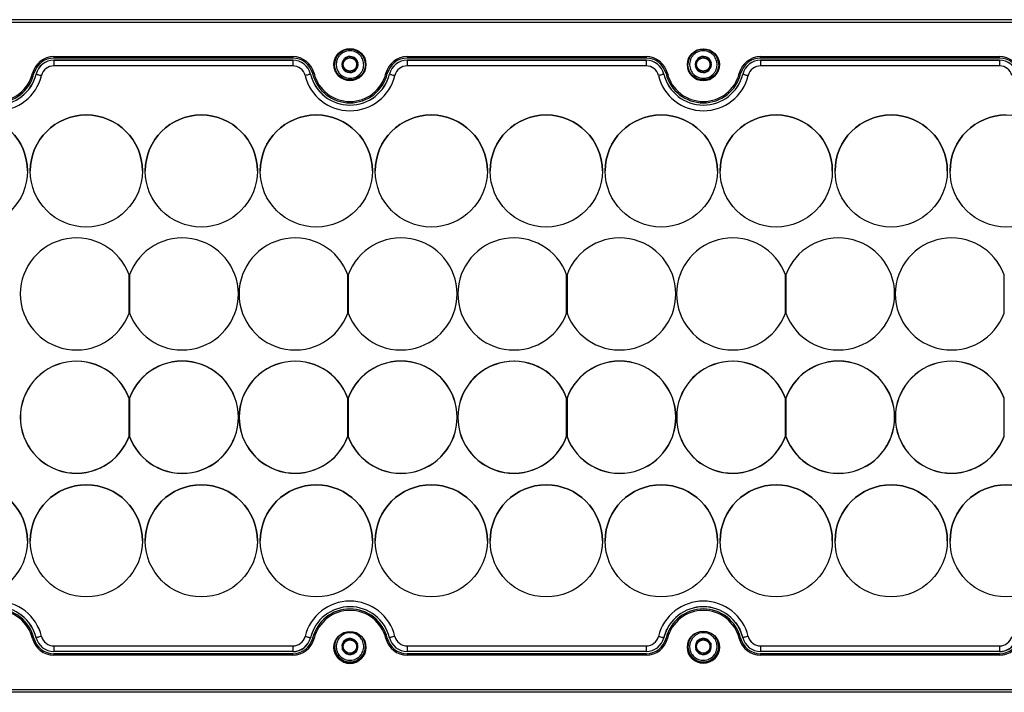
# Model space of a CAD drawing. Units: millimetres. Extents: x 47 to 2147, y 29 to 1514.
# Drawn here: x 1361 to 1537, y 924 to 1044 of the extents above; entities that cross this region are included whole.
import ezdxf

# ---------------------------------------------------------------- set-up
doc = ezdxf.new("R2010")
doc.units = ezdxf.units.MM

msp = doc.modelspace()

# ---------------------------------------------------------------- linework, layer by layer
at = {"color": 7, "linetype": 'Continuous', "lineweight": 25}
for p, q in [((1096.17, 1043.55), (1617.97, 1043.55)), ((1096.17, 1043.55), (1617.97, 1043.55)), ((1617.97, 1043.05), (1096.17, 1043.05)), ((1367.27, 1036.95), (1409.88, 1036.95)), ((1367.27, 1036.95), (1367.27, 1036.7)), ((1409.88, 1036.7), (1367.27, 1036.7)), ((1367.27, 1036.31), (1367.27, 1036.3)), ((1367.27, 1036.31), (1409.88, 1036.31)), ((1367.27, 1036.3), (1367.27, 1035.3)), ((1367.27, 1036.3), (1409.88, 1036.3)), ((1367.27, 1036.3), (1367.27, 1036.3)), ((1409.88, 1036.3), (1367.27, 1036.3)), ((1409.88, 1036.95), (1409.88, 1036.7)), ((1409.88, 1036.31), (1409.88, 1036.3)), ((1409.88, 1036.3), (1409.88, 1035.3)), ((1409.88, 1036.3), (1409.88, 1036.3)), ((1419.07, 1036.57), (1419.08, 1036.59)), ((1419.08, 1036.59), (1419.09, 1036.59)), ((1420.46, 1036.93), (1420.48, 1036.93)), ((1420.48, 1036.93), (1420.49, 1036.92)), ((1421.07, 1034.5), (1421.48, 1035.89)), ((1421.46, 1035.9), (1421.48, 1035.89)), ((1421.48, 1035.89), (1421.47, 1035.87)), ((1430.27, 1036.95), (1472.88, 1036.95)), ((1430.27, 1036.95), (1430.27, 1036.7)), ((1472.88, 1036.7), (1430.27, 1036.7)), ((1430.27, 1036.31), (1430.27, 1036.3)), ((1430.27, 1036.31), (1472.88, 1036.31)), ((1430.27, 1036.3), (1430.27, 1035.3)), ((1430.27, 1036.3), (1472.88, 1036.3)), ((1430.27, 1036.3), (1430.27, 1036.3)), ((1472.88, 1036.3), (1430.27, 1036.3)), ((1472.88, 1036.95), (1472.88, 1036.7)), ((1472.88, 1036.31), (1472.88, 1036.3)), ((1472.88, 1036.3), (1472.88, 1035.3)), ((1472.88, 1036.3), (1472.88, 1036.3)), ((1482.07, 1036.57), (1482.08, 1036.59)), ((1482.08, 1036.59), (1482.09, 1036.59)), ((1483.46, 1036.93), (1483.48, 1036.93)), ((1483.48, 1036.93), (1483.49, 1036.92)), ((1484.07, 1034.5), (1484.48, 1035.89)), ((1484.46, 1035.9), (1484.48, 1035.89)), ((1484.48, 1035.89), (1484.47, 1035.87)), ((1493.27, 1036.95), (1535.88, 1036.95)), ((1493.27, 1036.7), (1493.27, 1036.95)), ((1535.88, 1036.7), (1493.27, 1036.7)), ((1493.27, 1036.31), (1493.27, 1036.3)), ((1493.27, 1036.31), (1535.88, 1036.31)), ((1493.27, 1036.3), (1493.27, 1035.3)), ((1493.27, 1036.3), (1535.88, 1036.3)), ((1493.27, 1036.3), (1493.27, 1036.3)), ((1535.88, 1036.3), (1493.27, 1036.3)), ((1535.88, 1036.7), (1535.88, 1036.95)), ((1535.88, 1036.31), (1535.88, 1036.3)), ((1535.88, 1036.3), (1535.88, 1035.3)), ((1535.88, 1036.3), (1535.88, 1036.3)), ((1409.88, 1035.3), (1367.27, 1035.3)), ((1417.32, 1035.55), (1417.32, 1035.55)), ((1418.67, 1035.2), (1418.68, 1035.22)), ((1418.68, 1035.19), (1418.67, 1035.2)), ((1418.67, 1035.2), (1419.67, 1034.16)), ((1419.67, 1034.16), (1419.66, 1034.17)), ((1421.07, 1034.5), (1419.67, 1034.16)), ((1419.67, 1034.16), (1419.67, 1034.16)), ((1419.69, 1034.16), (1419.67, 1034.16)), ((1421.07, 1034.5), (1421.06, 1034.5)), ((1421.08, 1034.52), (1421.07, 1034.5)), ((1421.07, 1034.5), (1421.07, 1034.5)), ((1422.82, 1035.55), (1422.82, 1035.55)), ((1472.88, 1035.3), (1430.27, 1035.3)), ((1480.32, 1035.55), (1480.32, 1035.55)), ((1481.67, 1035.2), (1481.68, 1035.22)), ((1481.68, 1035.19), (1481.67, 1035.2)), ((1481.67, 1035.2), (1482.67, 1034.16)), ((1482.67, 1034.16), (1482.66, 1034.17)), ((1484.07, 1034.5), (1482.67, 1034.16)), ((1482.67, 1034.16), (1482.67, 1034.16)), ((1482.69, 1034.16), (1482.67, 1034.16)), ((1484.07, 1034.5), (1484.06, 1034.5)), ((1484.08, 1034.52), (1484.07, 1034.5)), ((1484.07, 1034.5), (1484.07, 1034.5)), ((1485.82, 1035.55), (1485.82, 1035.55)), ((1535.88, 1035.3), (1493.27, 1035.3)), ((1364.12, 1033.82), (1364.12, 1033.82)), ((1413.03, 1033.82), (1413.03, 1033.82)), ((1427.12, 1033.82), (1427.12, 1033.82)), ((1476.03, 1033.82), (1476.03, 1033.82)), ((1490.12, 1033.82), (1490.12, 1033.82)), ((1362.57, 1016.55), (1362.57, 1016.55)), ((1363.07, 1016.55), (1363.07, 1016.55)), ((1383.07, 1016.55), (1383.07, 1016.55)), ((1383.57, 1016.55), (1383.57, 1016.55)), ((1403.57, 1016.55), (1403.57, 1016.55)), ((1404.07, 1016.55), (1404.07, 1016.55)), ((1424.07, 1016.55), (1424.07, 1016.55)), ((1424.57, 1016.55), (1424.57, 1016.55)), ((1444.57, 1016.55), (1444.57, 1016.55)), ((1445.07, 1016.55), (1445.07, 1016.55)), ((1465.07, 1016.55), (1465.07, 1016.55)), ((1465.57, 1016.55), (1465.57, 1016.55)), ((1485.57, 1016.55), (1485.57, 1016.55)), ((1486.07, 1016.55), (1486.07, 1016.55)), ((1506.07, 1016.55), (1506.07, 1016.55)), ((1506.57, 1016.55), (1506.57, 1016.55)), ((1526.57, 1016.55), (1526.57, 1016.55)), ((1527.07, 1016.55), (1527.07, 1016.55)), ((1380.7, 998.02), (1380.7, 998.02)), ((1380.7, 991.19), (1380.7, 998.02)), ((1380.77, 998.02), (1380.77, 991.19)), ((1380.77, 998.02), (1380.77, 998.02)), ((1419.7, 991.19), (1419.7, 998.02)), ((1419.7, 998.02), (1419.7, 998.02)), ((1419.77, 998.02), (1419.77, 998.02)), ((1419.77, 998.02), (1419.77, 991.19)), ((1458.7, 991.19), (1458.7, 998.02)), ((1458.7, 998.02), (1458.7, 998.02)), ((1458.77, 998.02), (1458.77, 991.19)), ((1458.77, 998.02), (1458.77, 998.02)), ((1497.7, 991.19), (1497.7, 998.02)), ((1497.7, 998.02), (1497.7, 998.02)), ((1497.77, 998.02), (1497.77, 991.19)), ((1497.77, 998.02), (1497.77, 998.02)), ((1536.7, 991.19), (1536.7, 998.02)), ((1536.7, 998.02), (1536.7, 998.02)), ((1361.3, 994.61), (1361.3, 994.61)), ((1400.17, 994.61), (1400.17, 994.61)), ((1400.3, 994.61), (1400.3, 994.61)), ((1439.17, 994.61), (1439.17, 994.61)), ((1439.3, 994.61), (1439.3, 994.61)), ((1478.17, 994.61), (1478.17, 994.61)), ((1478.3, 994.61), (1478.3, 994.61)), ((1517.17, 994.61), (1517.17, 994.61)), ((1517.3, 994.61), (1517.3, 994.61)), ((1380.77, 976.08), (1380.77, 976.08)), ((1380.77, 976.08), (1380.77, 969.14)), ((1419.77, 976.08), (1419.77, 976.08)), ((1419.77, 976.08), (1419.77, 969.14)), ((1458.77, 976.08), (1458.77, 976.08)), ((1458.77, 976.08), (1458.77, 969.14)), ((1497.77, 976.08), (1497.77, 976.08)), ((1497.77, 976.08), (1497.77, 969.14)), ((1380.7, 969.25), (1380.7, 975.96)), ((1380.7, 975.96), (1380.7, 975.96)), ((1419.7, 969.25), (1419.7, 975.96)), ((1419.7, 975.96), (1419.7, 975.96)), ((1458.7, 969.25), (1458.7, 975.96)), ((1458.7, 975.96), (1458.7, 975.96)), ((1497.7, 969.25), (1497.7, 975.96)), ((1497.7, 975.96), (1497.7, 975.96)), ((1536.7, 969.25), (1536.7, 975.96)), ((1536.7, 975.96), (1536.7, 975.96)), ((1361.19, 972.61), (1361.19, 972.61)), ((1361.32, 972.61), (1361.32, 972.61)), ((1400.19, 972.61), (1400.19, 972.61)), ((1400.32, 972.61), (1400.32, 972.61)), ((1439.19, 972.61), (1439.19, 972.61)), ((1439.32, 972.61), (1439.32, 972.61)), ((1478.19, 972.61), (1478.19, 972.61)), ((1478.32, 972.61), (1478.32, 972.61)), ((1517.19, 972.61), (1517.19, 972.61)), ((1517.32, 972.61), (1517.32, 972.61)), ((1380.7, 969.19), (1380.7, 969.25)), ((1419.7, 969.19), (1419.7, 969.25)), ((1458.7, 969.19), (1458.7, 969.25)), ((1497.7, 969.19), (1497.7, 969.25)), ((1536.7, 969.19), (1536.7, 969.25)), ((1362.57, 950.55), (1362.57, 950.55)), ((1363.07, 950.55), (1363.07, 950.55)), ((1383.07, 950.55), (1383.07, 950.55)), ((1383.57, 950.55), (1383.57, 950.55)), ((1403.57, 950.55), (1403.57, 950.55)), ((1404.07, 950.55), (1404.07, 950.55)), ((1424.07, 950.55), (1424.07, 950.55)), ((1424.57, 950.55), (1424.57, 950.55)), ((1444.57, 950.55), (1444.57, 950.55)), ((1445.07, 950.55), (1445.07, 950.55)), ((1465.07, 950.55), (1465.07, 950.55)), ((1465.57, 950.55), (1465.57, 950.55)), ((1485.57, 950.55), (1485.57, 950.55)), ((1486.07, 950.55), (1486.07, 950.55)), ((1506.07, 950.55), (1506.07, 950.55)), ((1506.57, 950.55), (1506.57, 950.55)), ((1526.57, 950.55), (1526.57, 950.55)), ((1527.07, 950.55), (1527.07, 950.55)), ((1484.49, 934.06), (1484.72, 933.9)), ((1363.73, 933.18), (1363.73, 933.18)), ((1413.42, 933.18), (1413.42, 933.18)), ((1418.92, 932.56), (1418.75, 931.13)), ((1420.24, 933.13), (1418.92, 932.56)), ((1418.92, 932.56), (1418.93, 932.57)), ((1418.92, 932.54), (1418.92, 932.56)), ((1418.92, 932.56), (1418.92, 932.56)), ((1420.23, 933.12), (1420.24, 933.13)), ((1420.24, 933.13), (1420.24, 933.13)), ((1420.24, 933.13), (1421.4, 932.26)), ((1420.24, 933.13), (1420.26, 933.12)), ((1421.39, 932.28), (1421.4, 932.27)), ((1421.4, 932.27), (1421.4, 932.25)), ((1426.73, 933.18), (1426.73, 933.18)), ((1476.02, 933.2), (1476.03, 933.27)), ((1476.42, 933.18), (1476.42, 933.18)), ((1481.92, 932.56), (1481.75, 931.13)), ((1483.24, 933.13), (1481.92, 932.56)), ((1481.92, 932.56), (1481.93, 932.57)), ((1481.92, 932.54), (1481.92, 932.56)), ((1481.92, 932.56), (1481.92, 932.56)), ((1483.23, 933.12), (1483.24, 933.13)), ((1483.24, 933.13), (1483.24, 933.13)), ((1483.24, 933.13), (1484.4, 932.26)), ((1483.24, 933.13), (1483.26, 933.12)), ((1484.39, 932.28), (1484.4, 932.27)), ((1484.4, 932.27), (1484.4, 932.25)), ((1489.73, 933.18), (1489.73, 933.18)), ((1367.27, 931.8), (1409.88, 931.8)), ((1367.27, 931.8), (1367.27, 930.8)), ((1409.88, 930.8), (1367.27, 930.8)), ((1367.27, 930.8), (1367.27, 930.79)), ((1409.88, 930.79), (1367.27, 930.79)), ((1367.27, 930.4), (1367.27, 930.15)), ((1367.27, 930.4), (1409.88, 930.4)), ((1367.27, 930.4), (1367.27, 930.4)), ((1409.88, 930.4), (1367.27, 930.4)), ((1409.88, 931.8), (1409.88, 930.8)), ((1409.88, 930.8), (1409.88, 930.79)), ((1409.88, 930.4), (1409.88, 930.15)), ((1409.88, 930.4), (1409.88, 930.4)), ((1417.32, 931.7), (1417.32, 931.69)), ((1418.75, 931.13), (1418.75, 931.14)), ((1418.76, 931.12), (1418.75, 931.13)), ((1421.23, 930.83), (1421.22, 930.83)), ((1421.23, 930.85), (1421.23, 930.83)), ((1422.82, 931.69), (1422.82, 931.7)), ((1430.27, 931.8), (1472.88, 931.8)), ((1430.27, 931.8), (1430.27, 930.8)), ((1472.88, 930.8), (1430.27, 930.8)), ((1430.27, 930.8), (1430.27, 930.79)), ((1472.88, 930.79), (1430.27, 930.79)), ((1430.27, 930.4), (1430.27, 930.15)), ((1430.27, 930.4), (1472.88, 930.4)), ((1430.27, 930.4), (1430.27, 930.4)), ((1472.88, 930.4), (1430.27, 930.4)), ((1472.88, 931.8), (1472.88, 930.8)), ((1472.88, 930.8), (1472.88, 930.79)), ((1472.88, 930.4), (1472.88, 930.15)), ((1472.88, 930.4), (1472.88, 930.4)), ((1480.32, 931.7), (1480.32, 931.69)), ((1481.75, 931.13), (1481.75, 931.14)), ((1481.76, 931.12), (1481.75, 931.13)), ((1484.23, 930.83), (1484.22, 930.83)), ((1484.23, 930.85), (1484.23, 930.83)), ((1485.82, 931.69), (1485.82, 931.7)), ((1493.27, 931.8), (1535.88, 931.8)), ((1493.27, 931.8), (1493.27, 930.8)), ((1535.88, 930.8), (1493.27, 930.8)), ((1493.27, 930.8), (1493.27, 930.79)), ((1535.88, 930.79), (1493.27, 930.79)), ((1493.27, 930.4), (1493.27, 930.15)), ((1493.27, 930.4), (1535.88, 930.4)), ((1493.27, 930.4), (1493.27, 930.4)), ((1535.88, 930.4), (1493.27, 930.4)), ((1535.88, 931.8), (1535.88, 930.8)), ((1535.88, 930.8), (1535.88, 930.79)), ((1535.88, 930.4), (1535.88, 930.15)), ((1535.88, 930.4), (1535.88, 930.4)), ((1409.88, 930.15), (1367.27, 930.15)), ((1419.9, 930.26), (1419.89, 930.27)), ((1419.92, 930.27), (1419.9, 930.26)), ((1472.88, 930.15), (1430.27, 930.15)), ((1482.9, 930.26), (1482.89, 930.27)), ((1482.92, 930.27), (1482.9, 930.26)), ((1535.88, 930.15), (1493.27, 930.15)), ((1619.07, 923.53), (1095.07, 923.53)), ((1096.17, 924.05), (1617.97, 924.05)), ((1617.97, 923.55), (1096.17, 923.55))]:
    msp.add_line(p, q, dxfattribs=at)
at = {"color": 7, "linetype": 'Continuous', "lineweight": 25, "flags": 128}
for points in [[(1363.48, 1033.98), (1363.53, 1033.96), (1363.58, 1033.95), (1363.62, 1033.94), (1363.66, 1033.93), (1363.69, 1033.93), (1363.71, 1033.92), (1363.72, 1033.92), (1363.73, 1033.92)], [(1413.66, 1033.98), (1413.62, 1033.96), (1413.57, 1033.95), (1413.53, 1033.94), (1413.49, 1033.93), (1413.46, 1033.93), (1413.44, 1033.92), (1413.43, 1033.92), (1413.42, 1033.92)], [(1426.48, 1033.98), (1426.53, 1033.96), (1426.58, 1033.95), (1426.62, 1033.94), (1426.66, 1033.93), (1426.69, 1033.93), (1426.71, 1033.92), (1426.72, 1033.92), (1426.73, 1033.92)], [(1476.42, 1033.92), (1476.43, 1033.92), (1476.44, 1033.92), (1476.46, 1033.93), (1476.49, 1033.93), (1476.53, 1033.94), (1476.57, 1033.95), (1476.62, 1033.96), (1476.66, 1033.98)], [(1489.73, 1033.92), (1489.72, 1033.92), (1489.71, 1033.92), (1489.69, 1033.93), (1489.66, 1033.93), (1489.62, 1033.94), (1489.58, 1033.95), (1489.53, 1033.96), (1489.48, 1033.98)], [(1364.11, 1033.82), (1364.11, 1033.82), (1364.11, 1033.82), (1364.11, 1033.82), (1364.11, 1033.82), (1364.11, 1033.82), (1364.12, 1033.82), (1364.12, 1033.82), (1364.12, 1033.82)], [(1364.12, 1033.82), (1364.13, 1033.82), (1364.19, 1033.8), (1364.28, 1033.78), (1364.4, 1033.75), (1364.55, 1033.71), (1364.72, 1033.67), (1364.9, 1033.63), (1365.09, 1033.58)], [(1413.03, 1033.82), (1413.01, 1033.82), (1412.96, 1033.8), (1412.87, 1033.78), (1412.75, 1033.75), (1412.6, 1033.71), (1412.43, 1033.67), (1412.25, 1033.63), (1412.06, 1033.58)], [(1413.04, 1033.82), (1413.04, 1033.82), (1413.04, 1033.82), (1413.04, 1033.82), (1413.04, 1033.82), (1413.03, 1033.82), (1413.03, 1033.82), (1413.03, 1033.82), (1413.03, 1033.82)], [(1427.11, 1033.82), (1427.11, 1033.82), (1427.11, 1033.82), (1427.11, 1033.82), (1427.11, 1033.82), (1427.11, 1033.82), (1427.12, 1033.82), (1427.12, 1033.82), (1427.12, 1033.82)], [(1427.12, 1033.82), (1427.13, 1033.82), (1427.19, 1033.8), (1427.28, 1033.78), (1427.4, 1033.75), (1427.55, 1033.71), (1427.72, 1033.67), (1427.9, 1033.63), (1428.09, 1033.58)], [(1476.03, 1033.82), (1476.01, 1033.82), (1475.96, 1033.8), (1475.87, 1033.78), (1475.75, 1033.75), (1475.6, 1033.71), (1475.43, 1033.67), (1475.25, 1033.63), (1475.06, 1033.58)], [(1476.04, 1033.82), (1476.04, 1033.82), (1476.04, 1033.82), (1476.04, 1033.82), (1476.04, 1033.82), (1476.03, 1033.82), (1476.03, 1033.82), (1476.03, 1033.82), (1476.03, 1033.82)], [(1490.11, 1033.82), (1490.11, 1033.82), (1490.11, 1033.82), (1490.11, 1033.82), (1490.11, 1033.82), (1490.11, 1033.82), (1490.12, 1033.82), (1490.12, 1033.82), (1490.12, 1033.82)], [(1490.12, 1033.82), (1490.13, 1033.82), (1490.19, 1033.8), (1490.28, 1033.78), (1490.4, 1033.75), (1490.55, 1033.71), (1490.72, 1033.67), (1490.9, 1033.63), (1491.09, 1033.58)], [(1488.86, 935.91), (1489.56, 934.78), (1490.12, 933.27)], [(1476.03, 933.27), (1476.59, 934.78), (1476.66, 934.93)], [(1363.73, 933.18), (1363.72, 933.18), (1363.71, 933.17), (1363.69, 933.17), (1363.66, 933.16), (1363.62, 933.15), (1363.58, 933.14), (1363.53, 933.13), (1363.48, 933.12)], [(1364.12, 933.27), (1364.12, 933.27), (1364.12, 933.27), (1364.11, 933.27), (1364.11, 933.27), (1364.11, 933.27), (1364.11, 933.27), (1364.11, 933.27), (1364.11, 933.27)], [(1365.09, 933.51), (1364.9, 933.46), (1364.72, 933.42), (1364.55, 933.38), (1364.4, 933.34), (1364.28, 933.31), (1364.19, 933.29), (1364.13, 933.28), (1364.12, 933.27)], [(1364.12, 933.27), (1364.29, 932.76), (1364.46, 932.41)], [(1412.06, 933.51), (1412.25, 933.46), (1412.43, 933.42), (1412.6, 933.38), (1412.75, 933.34), (1412.87, 933.31), (1412.96, 933.29), (1413.01, 933.28), (1413.03, 933.27)], [(1413.03, 933.27), (1413.03, 933.27), (1413.03, 933.27), (1413.03, 933.27), (1413.04, 933.27), (1413.04, 933.27), (1413.04, 933.27), (1413.04, 933.27), (1413.04, 933.27)], [(1413.42, 933.18), (1413.43, 933.18), (1413.44, 933.17), (1413.46, 933.17), (1413.49, 933.16), (1413.53, 933.15), (1413.57, 933.14), (1413.62, 933.13), (1413.66, 933.12)], [(1426.73, 933.18), (1426.72, 933.18), (1426.71, 933.17), (1426.69, 933.17), (1426.66, 933.16), (1426.62, 933.15), (1426.58, 933.14), (1426.53, 933.13), (1426.48, 933.12)], [(1427.12, 933.27), (1427.12, 933.27), (1427.12, 933.27), (1427.11, 933.27), (1427.11, 933.27), (1427.11, 933.27), (1427.11, 933.27), (1427.11, 933.27), (1427.11, 933.27)], [(1428.09, 933.51), (1427.9, 933.46), (1427.72, 933.42), (1427.55, 933.38), (1427.4, 933.34), (1427.28, 933.31), (1427.19, 933.29), (1427.13, 933.28), (1427.12, 933.27)], [(1427.12, 933.27), (1427.29, 932.76), (1427.46, 932.41)], [(1475.06, 933.51), (1475.25, 933.46), (1475.43, 933.42), (1475.6, 933.38), (1475.75, 933.34), (1475.87, 933.31), (1475.96, 933.29), (1476.01, 933.28), (1476.03, 933.27)], [(1476.03, 933.27), (1476.03, 933.27), (1476.03, 933.27), (1476.03, 933.27), (1476.04, 933.27), (1476.04, 933.27), (1476.04, 933.27), (1476.04, 933.27), (1476.04, 933.27)], [(1476.42, 933.18), (1476.43, 933.18), (1476.44, 933.17), (1476.46, 933.17), (1476.49, 933.16), (1476.53, 933.15), (1476.57, 933.14), (1476.62, 933.13), (1476.66, 933.12)], [(1489.73, 933.18), (1489.72, 933.18), (1489.71, 933.17), (1489.69, 933.17), (1489.66, 933.16), (1489.62, 933.15), (1489.58, 933.14), (1489.53, 933.13), (1489.48, 933.12)], [(1490.12, 933.27), (1490.12, 933.27), (1490.12, 933.27), (1490.11, 933.27), (1490.11, 933.27), (1490.11, 933.27), (1490.11, 933.27), (1490.11, 933.27), (1490.11, 933.27)], [(1491.09, 933.51), (1490.9, 933.46), (1490.72, 933.42), (1490.55, 933.38), (1490.4, 933.34), (1490.28, 933.31), (1490.19, 933.29), (1490.13, 933.28), (1490.12, 933.27)], [(1490.12, 933.27), (1490.29, 932.76), (1490.46, 932.41)]]:
    msp.add_lwpolyline(points, dxfattribs=at)
at = {"color": 7, "linetype": 'Continuous', "lineweight": 25}
for centre, radius in [((1420.07, 1035.55), 2.85), ((1420.07, 1035.55), 2.75), ((1483.08, 1035.52), 2.85), ((1483.07, 1035.55), 2.75), ((1420.07, 1035.55), 1.19), ((1483.07, 1035.55), 1.19), ((1352.57, 1016.55), 10), ((1352.57, 1016.55), 10), ((1373.07, 1016.55), 10), ((1373.07, 1016.55), 10), ((1393.57, 1016.55), 10), ((1393.57, 1016.55), 10), ((1414.07, 1016.55), 10), ((1414.07, 1016.55), 10), ((1434.57, 1016.55), 10), ((1434.57, 1016.55), 10), ((1455.07, 1016.55), 10), ((1455.07, 1016.55), 10), ((1475.57, 1016.55), 10), ((1475.57, 1016.55), 10), ((1496.07, 1016.55), 10), ((1496.07, 1016.55), 10), ((1516.57, 1016.55), 10), ((1516.57, 1016.55), 10), ((1537.07, 1016.55), 10), ((1537.07, 1016.55), 10), ((1352.57, 950.55), 10), ((1373.07, 950.55), 10), ((1393.57, 950.55), 10), ((1414.07, 950.55), 10), ((1434.57, 950.55), 10), ((1455.07, 950.55), 10), ((1475.57, 950.55), 10), ((1496.07, 950.55), 10), ((1516.57, 950.55), 10), ((1537.07, 950.55), 10), ((1420.07, 931.55), 2.85), ((1483.08, 931.58), 2.85), ((1420.07, 931.69), 1.19), ((1483.07, 931.69), 1.19)]:
    msp.add_circle(centre, radius, dxfattribs=at)
for centre, radius, start, end in [((1420.07, 1035.55), 2.75, 0, 180), ((1483.07, 1035.55), 2.75, 0, 180), ((1367.27, 1033.05), 3.9, 90, 166.2259), ((1367.27, 1033.05), 3.65, 90, 166.2259), ((1367.27, 1033.05), 3.26, 90, 166.2259), ((1367.27, 1033.05), 3.25, 90, 166.2259), ((1367.27, 1033.05), 3.25, 90, 166.2259), ((1409.88, 1033.05), 3.9, 13.7741, 90), ((1409.88, 1033.05), 3.65, 13.7741, 90), ((1409.88, 1033.05), 3.26, 13.7741, 90), ((1409.88, 1033.05), 3.25, 13.7741, 90), ((1409.88, 1033.05), 3.25, 13.7741, 90), ((1420.07, 1035.55), 1.44, 134.3408, 193.172), ((1420.07, 1035.55), 1.44, 74.3408, 133.172), ((1420.07, 1035.55), 1.44, 14.3408, 73.172), ((1420.07, 1035.55), 1.44, 314.3408, 13.172), ((1430.27, 1033.05), 3.9, 90, 166.2259), ((1430.27, 1033.05), 3.65, 90, 166.2259), ((1430.27, 1033.05), 3.26, 90, 166.2259), ((1430.27, 1033.05), 3.25, 90, 166.2259), ((1430.27, 1033.05), 3.25, 90, 166.2259), ((1472.88, 1033.05), 3.9, 13.7741, 90), ((1472.88, 1033.05), 3.65, 13.7741, 90), ((1472.88, 1033.05), 3.26, 13.7741, 90), ((1472.88, 1033.05), 3.25, 13.7741, 90), ((1472.88, 1033.05), 3.25, 13.7741, 90), ((1483.07, 1035.55), 1.44, 134.3408, 193.172), ((1483.07, 1035.55), 1.44, 74.3408, 133.172), ((1483.07, 1035.55), 1.44, 14.3408, 73.172), ((1483.07, 1035.55), 1.44, 314.3408, 13.172), ((1493.27, 1033.05), 3.9, 90, 166.2259), ((1493.27, 1033.05), 3.65, 90, 166.2259), ((1493.27, 1033.05), 3.26, 90, 166.2259), ((1493.27, 1033.05), 3.25, 90, 166.2259), ((1493.27, 1033.05), 3.25, 90, 166.2259), ((1535.88, 1033.05), 3.9, 13.7741, 90), ((1535.88, 1033.05), 3.65, 13.7741, 90), ((1535.88, 1033.05), 3.26, 13.7741, 90), ((1535.88, 1033.05), 3.25, 13.7741, 90), ((1535.88, 1033.05), 3.25, 13.7741, 90), ((1357.07, 1035.55), 6.6, 193.7741, 346.2259), ((1367.27, 1033.05), 2.25, 90, 166.2259), ((1409.88, 1033.05), 2.25, 13.7741, 90), ((1420.07, 1035.55), 6.6, 193.7741, 346.2259), ((1420.07, 1035.55), 2.85, 180, 0), ((1420.07, 1035.55), 1.44, 194.3408, 253.172), ((1420.07, 1035.55), 1.44, 254.3408, 313.172), ((1430.27, 1033.05), 2.25, 90, 166.2259), ((1472.88, 1033.05), 2.25, 13.7741, 90), ((1483.07, 1035.55), 6.6, 193.7741, 346.2259), ((1483.08, 1035.52), 2.85, 180, 0), ((1483.07, 1035.55), 1.44, 194.3408, 253.172), ((1483.07, 1035.55), 1.44, 254.3408, 313.172), ((1493.27, 1033.05), 2.25, 90, 166.2259), ((1535.88, 1033.05), 2.25, 13.7741, 90), ((1357.07, 1035.55), 8.25, 193.7741, 346.2259), ((1357.07, 1035.55), 7.25, 193.7741, 346.2259), ((1357.07, 1035.55), 7.25, 193.7741, 346.2259), ((1357.07, 1035.55), 7.24, 193.7741, 346.2259), ((1357.07, 1035.55), 6.85, 193.7741, 346.2259), ((1420.07, 1035.55), 8.25, 193.7741, 346.2259), ((1420.07, 1035.55), 7.25, 193.7741, 346.2259), ((1420.07, 1035.55), 7.25, 193.7741, 346.2259), ((1420.07, 1035.55), 7.24, 193.7741, 346.2259), ((1420.07, 1035.55), 6.85, 193.7741, 346.2259), ((1483.07, 1035.55), 8.25, 193.7741, 346.2259), ((1483.07, 1035.55), 7.25, 193.7741, 346.2259), ((1483.07, 1035.55), 7.25, 193.7741, 346.2259), ((1483.07, 1035.55), 7.24, 193.7741, 346.2259), ((1483.07, 1035.55), 6.85, 193.7741, 346.2259), ((1352.57, 1016.55), 10, 0, 90), ((1373.07, 1016.55), 10, 90, 180), ((1373.07, 1016.55), 10, 0, 90), ((1393.57, 1016.55), 10, 90, 180), ((1393.57, 1016.55), 10, 0, 90), ((1414.07, 1016.55), 10, 90, 180), ((1414.07, 1016.55), 10, 0, 90), ((1434.57, 1016.55), 10, 90, 180), ((1434.57, 1016.55), 10, 0, 90), ((1455.07, 1016.55), 10, 90, 180), ((1455.07, 1016.55), 10, 0, 90), ((1475.57, 1016.55), 10, 90, 180), ((1475.57, 1016.55), 10, 0, 90), ((1496.07, 1016.55), 10, 90, 180), ((1496.07, 1016.55), 10, 0, 90), ((1516.57, 1016.55), 10, 90, 180), ((1516.57, 1016.55), 10, 0, 90), ((1537.07, 1016.55), 10, 90, 180), ((1371.3, 994.61), 10, 19.9484, 340.0516), ((1371.3, 994.61), 10, 19.9484, 180), ((1390.17, 994.61), 10, 199.9484, 160.0516), ((1390.17, 994.61), 10, 0, 160.0516), ((1410.3, 994.61), 10, 19.9484, 340.0516), ((1410.3, 994.61), 10, 19.9484, 180), ((1429.17, 994.61), 10, 199.9484, 160.0516), ((1429.17, 994.61), 10, 0, 160.0516), ((1449.3, 994.61), 10, 19.9484, 340.0516), ((1449.3, 994.61), 10, 19.9484, 180), ((1468.17, 994.61), 10, 199.9484, 160.0516), ((1468.17, 994.61), 10, 0, 160.0516), ((1488.3, 994.61), 10, 19.9484, 340.0516), ((1488.3, 994.61), 10, 19.9484, 180), ((1507.17, 994.61), 10, 199.9484, 160.0516), ((1507.17, 994.61), 10, 0, 160.0516), ((1527.3, 994.61), 10, 19.9484, 340.0516), ((1527.3, 994.61), 10, 19.9484, 180), ((1371.3, 972.61), 10, 19.9484, 340.0516), ((1371.3, 972.61), 9.98, 19.6287, 340.3713), ((1371.3, 972.61), 9.98, 19.6287, 180), ((1390.17, 972.61), 10.02, 200.2669, 159.7331), ((1390.17, 972.61), 10.02, 0, 159.7331), ((1390.17, 972.61), 10, 199.9484, 160.0516), ((1410.3, 972.61), 10, 19.9484, 340.0516), ((1410.3, 972.61), 9.98, 19.6287, 340.3713), ((1410.3, 972.61), 9.98, 19.6287, 180), ((1429.17, 972.61), 10.02, 200.2669, 159.7331), ((1429.17, 972.61), 10.02, 0, 159.7331), ((1429.17, 972.61), 10, 199.9484, 160.0516), ((1449.3, 972.61), 10, 19.9484, 340.0516), ((1449.3, 972.61), 9.98, 19.6287, 340.3713), ((1449.3, 972.61), 9.98, 19.6287, 180), ((1468.17, 972.61), 10.02, 200.2669, 159.7331), ((1468.17, 972.61), 10.02, 0, 159.7331), ((1468.17, 972.61), 10, 199.9484, 160.0516), ((1488.3, 972.61), 10, 19.9484, 340.0516), ((1488.3, 972.61), 9.98, 19.6287, 340.3713), ((1488.3, 972.61), 9.98, 19.6287, 180), ((1507.17, 972.61), 10.02, 200.2669, 159.7331), ((1507.17, 972.61), 10.02, 0, 159.7331), ((1507.17, 972.61), 10, 199.9484, 160.0516), ((1527.3, 972.61), 10, 19.9484, 340.0516), ((1527.3, 972.61), 9.98, 19.6287, 340.3713), ((1527.3, 972.61), 9.98, 19.6287, 180), ((1352.57, 950.55), 10, 0, 180), ((1373.07, 950.55), 10, 0, 180), ((1393.57, 950.55), 10, 0, 180), ((1414.07, 950.55), 10, 0, 180), ((1434.57, 950.55), 10, 0, 180), ((1455.07, 950.55), 10, 0, 180), ((1475.57, 950.55), 10, 0, 180), ((1496.07, 950.55), 10, 0, 180), ((1516.57, 950.55), 10, 0, 180), ((1537.07, 950.55), 10, 0, 180), ((1357.07, 931.55), 8.25, 13.7741, 166.2259), ((1420.07, 931.55), 8.25, 13.7741, 166.2259), ((1483.07, 931.55), 8.25, 13.7741, 166.2259), ((1357.07, 931.55), 7.25, 13.7741, 166.2259), ((1357.07, 931.55), 7.24, 13.7741, 166.2259), ((1357.07, 931.55), 6.85, 13.7741, 166.2259), ((1357.07, 931.55), 6.85, 13.7741, 166.2259), ((1357.07, 931.55), 6.6, 13.7741, 166.2259), ((1420.07, 931.55), 7.25, 13.7741, 166.2259), ((1420.07, 931.55), 6.85, 13.7741, 166.2259), ((1420.07, 931.55), 6.85, 13.7741, 166.2259), ((1420.07, 931.55), 6.6, 13.7741, 166.2259), ((1483.07, 931.55), 7.25, 13.7741, 166.2259), ((1483.07, 931.55), 7.24, 13.7741, 166.2259), ((1483.07, 931.55), 6.85, 13.7741, 166.2259), ((1483.07, 931.55), 6.85, 13.7741, 166.2259), ((1483.07, 931.55), 6.6, 13.7741, 166.2259), ((1483.07, 931.7), 2.75, 125.8196, 180), ((1483.07, 931.7), 2.75, 0, 53.2271), ((1367.27, 934.05), 3.9, 193.7741, 270), ((1367.27, 934.05), 3.65, 193.7741, 270), ((1367.27, 934.05), 3.65, 193.7741, 270), ((1367.27, 934.05), 3.25, 193.7741, 270), ((1367.27, 934.05), 2.25, 193.7741, 270), ((1409.88, 934.05), 2.25, 270, 346.2259), ((1409.88, 934.05), 3.25, 270, 346.2259), ((1409.88, 934.05), 3.26, 270, 346.2259), ((1409.88, 934.05), 3.65, 270, 346.2259), ((1409.88, 934.05), 3.65, 270, 346.2259), ((1409.88, 934.05), 3.9, 270, 346.2259), ((1420.07, 931.7), 2.75, 137.5538, 180), ((1420.07, 931.7), 1.43, 143.8112, 202.6426), ((1420.07, 931.7), 1.44, 83.8114, 142.6424), ((1420.07, 931.7), 1.43, 23.8115, 82.6426), ((1420.07, 931.7), 1.43, 323.8112, 22.6426), ((1420.07, 931.7), 2.75, 0, 38.5249), ((1430.27, 934.05), 3.9, 193.7741, 270), ((1430.27, 934.05), 3.65, 193.7741, 270), ((1430.27, 934.05), 3.65, 193.7741, 270), ((1430.27, 934.05), 3.25, 193.7741, 270), ((1430.27, 934.05), 2.25, 193.7741, 270), ((1472.88, 934.05), 2.25, 270, 346.2259), ((1472.88, 934.05), 3.25, 270, 346.2259), ((1472.88, 934.05), 3.65, 270, 346.2259), ((1472.88, 934.05), 3.65, 270, 346.2259), ((1472.88, 934.05), 3.9, 270, 346.2259), ((1483.07, 931.7), 1.43, 143.8112, 202.6426), ((1483.07, 931.7), 1.44, 83.8114, 142.6424), ((1483.07, 931.7), 1.43, 23.8115, 82.6426), ((1483.07, 931.7), 1.43, 323.8112, 22.6426), ((1493.27, 934.05), 3.9, 193.7741, 270), ((1493.27, 934.05), 3.65, 193.7741, 270), ((1493.27, 934.05), 3.65, 193.7741, 270), ((1493.27, 934.05), 3.25, 193.7741, 270), ((1493.27, 934.05), 2.25, 193.7741, 270), ((1535.88, 934.05), 2.25, 270, 346.2259), ((1535.88, 934.05), 3.25, 270, 346.2259), ((1535.88, 934.05), 3.26, 270, 346.2259), ((1535.88, 934.05), 3.65, 270, 346.2259), ((1535.88, 934.05), 3.65, 270, 346.2259), ((1535.88, 934.05), 3.9, 270, 346.2259), ((1420.07, 931.55), 2.85, 180, 270), ((1420.07, 931.7), 2.75, 180.0001, 359.9999), ((1420.07, 931.69), 2.75, 180.0001, 359.9999), ((1420.07, 931.7), 1.43, 203.8115, 262.6426), ((1420.07, 931.7), 1.44, 263.8114, 322.6424), ((1420.07, 931.55), 2.85, 270, 0), ((1483.08, 931.58), 2.85, 180, 270), ((1483.07, 931.7), 2.75, 180.0001, 359.9999), ((1483.07, 931.69), 2.75, 180.0001, 359.9999), ((1483.07, 931.7), 1.43, 203.8115, 262.6426), ((1483.07, 931.7), 1.44, 263.8114, 322.6424), ((1483.08, 931.58), 2.85, 270, 0)]:
    msp.add_arc(centre, radius, start, end, dxfattribs=at)
for points, knots in [([(1422.45, 1036.13), (1422.5, 1035.82), (1422.56, 1035.35), (1422.4, 1034.72), (1422.18, 1034.27), (1421.88, 1033.86), (1421.4, 1033.44), (1420.67, 1033.11), (1419.87, 1033.07), (1419.25, 1033.22), (1418.79, 1033.44), (1418.39, 1033.74), (1417.97, 1034.22), (1417.64, 1034.95), (1417.6, 1035.75), (1417.75, 1036.37), (1417.97, 1036.82), (1418.27, 1037.23), (1418.75, 1037.65), (1419.48, 1037.98), (1420.28, 1038.02), (1420.9, 1037.87), (1421.35, 1037.65), (1421.75, 1037.35), (1422.19, 1036.87), (1422.35, 1036.42), (1422.45, 1036.13)], [0, 0, 0, 0, 0.059861, 0.092448, 0.125, 0.157587, 0.190139, 0.25, 0.309861, 0.342448, 0.375, 0.407587, 0.440139, 0.5, 0.559861, 0.592448, 0.625, 0.657587, 0.690139, 0.75, 0.809861, 0.842448, 0.875, 0.907587, 0.940139, 1, 1, 1, 1]), ([(1485.45, 1036.13), (1485.5, 1035.82), (1485.56, 1035.35), (1485.4, 1034.72), (1485.18, 1034.27), (1484.88, 1033.86), (1484.4, 1033.44), (1483.67, 1033.11), (1482.87, 1033.07), (1482.25, 1033.22), (1481.79, 1033.44), (1481.39, 1033.74), (1480.97, 1034.22), (1480.64, 1034.95), (1480.6, 1035.75), (1480.75, 1036.37), (1480.97, 1036.82), (1481.27, 1037.23), (1481.75, 1037.65), (1482.48, 1037.98), (1483.28, 1038.02), (1483.9, 1037.87), (1484.35, 1037.65), (1484.75, 1037.35), (1485.19, 1036.87), (1485.35, 1036.42), (1485.45, 1036.13)], [0, 0, 0, 0, 0.059861, 0.092448, 0.125, 0.157587, 0.190139, 0.25, 0.309861, 0.342448, 0.375, 0.407587, 0.440139, 0.5, 0.559861, 0.592448, 0.625, 0.657587, 0.690139, 0.75, 0.809861, 0.842448, 0.875, 0.907587, 0.940139, 1, 1, 1, 1]), ([(1418.68, 1035.22), (1418.73, 1035.41), (1418.83, 1035.75), (1418.97, 1036.23), (1419.04, 1036.47), (1419.07, 1036.57)], [0, 0, 0, 0, 0.439903, 0.759765, 1, 1, 1, 1]), ([(1419.09, 1036.59), (1419.29, 1036.64), (1419.63, 1036.72), (1420.12, 1036.84), (1420.36, 1036.9), (1420.46, 1036.93)], [0, 0, 0, 0, 0.439903, 0.759765, 1, 1, 1, 1]), ([(1420.49, 1036.92), (1420.63, 1036.77), (1420.87, 1036.52), (1421.22, 1036.16), (1421.39, 1035.98), (1421.46, 1035.9)], [0, 0, 0, 0, 0.439903, 0.759765, 1, 1, 1, 1]), ([(1421.47, 1035.87), (1421.42, 1035.68), (1421.32, 1035.34), (1421.18, 1034.86), (1421.11, 1034.62), (1421.08, 1034.52)], [0, 0, 0, 0, 0.439903, 0.759765, 1, 1, 1, 1]), ([(1481.68, 1035.22), (1481.73, 1035.41), (1481.83, 1035.75), (1481.97, 1036.23), (1482.04, 1036.47), (1482.07, 1036.57)], [0, 0, 0, 0, 0.439903, 0.759765, 1, 1, 1, 1]), ([(1482.09, 1036.59), (1482.29, 1036.64), (1482.63, 1036.72), (1483.12, 1036.84), (1483.36, 1036.9), (1483.46, 1036.93)], [0, 0, 0, 0, 0.439903, 0.759765, 1, 1, 1, 1]), ([(1483.49, 1036.92), (1483.63, 1036.77), (1483.87, 1036.52), (1484.22, 1036.16), (1484.39, 1035.98), (1484.46, 1035.9)], [0, 0, 0, 0, 0.439903, 0.759765, 1, 1, 1, 1]), ([(1484.47, 1035.87), (1484.42, 1035.68), (1484.32, 1035.34), (1484.18, 1034.86), (1484.11, 1034.62), (1484.08, 1034.52)], [0, 0, 0, 0, 0.439903, 0.759765, 1, 1, 1, 1]), ([(1419.66, 1034.17), (1419.52, 1034.32), (1419.28, 1034.57), (1418.93, 1034.93), (1418.76, 1035.11), (1418.68, 1035.19)], [0, 0, 0, 0, 0.439903, 0.759765, 1, 1, 1, 1]), ([(1421.06, 1034.5), (1420.86, 1034.45), (1420.52, 1034.37), (1420.03, 1034.25), (1419.79, 1034.19), (1419.69, 1034.16)], [0, 0, 0, 0, 0.439903, 0.759765, 1, 1, 1, 1]), ([(1482.66, 1034.17), (1482.52, 1034.32), (1482.28, 1034.57), (1481.93, 1034.93), (1481.76, 1035.11), (1481.68, 1035.19)], [0, 0, 0, 0, 0.439903, 0.759765, 1, 1, 1, 1]), ([(1484.06, 1034.5), (1483.86, 1034.45), (1483.52, 1034.37), (1483.03, 1034.25), (1482.79, 1034.19), (1482.69, 1034.16)], [0, 0, 0, 0, 0.439903, 0.759765, 1, 1, 1, 1]), ([(1418.11, 933.16), (1418.32, 933.39), (1418.65, 933.74), (1419.23, 934.02), (1419.72, 934.14), (1420.22, 934.16), (1420.86, 934.06), (1421.58, 933.71), (1422.11, 933.12), (1422.39, 932.54), (1422.52, 932.05), (1422.54, 931.55), (1422.43, 930.91), (1422.08, 930.19), (1421.49, 929.66), (1420.92, 929.38), (1420.43, 929.26), (1419.92, 929.23), (1419.29, 929.34), (1418.57, 929.69), (1418.03, 930.28), (1417.75, 930.86), (1417.63, 931.34), (1417.61, 931.85), (1417.71, 932.49), (1417.95, 932.9), (1418.11, 933.16)], [0, 0, 0, 0, 0.059861, 0.092448, 0.125, 0.157587, 0.190139, 0.25, 0.309861, 0.342448, 0.375, 0.407587, 0.440139, 0.5, 0.559861, 0.592448, 0.625, 0.657587, 0.690139, 0.75, 0.809861, 0.842448, 0.875, 0.907587, 0.940139, 1, 1, 1, 1]), ([(1481.11, 933.16), (1481.32, 933.39), (1481.65, 933.74), (1482.23, 934.02), (1482.72, 934.14), (1483.22, 934.16), (1483.86, 934.06), (1484.58, 933.71), (1485.11, 933.12), (1485.39, 932.54), (1485.52, 932.05), (1485.54, 931.55), (1485.43, 930.91), (1485.08, 930.19), (1484.49, 929.66), (1483.92, 929.38), (1483.43, 929.26), (1482.92, 929.23), (1482.29, 929.34), (1481.57, 929.69), (1481.03, 930.28), (1480.75, 930.86), (1480.63, 931.34), (1480.61, 931.85), (1480.71, 932.49), (1480.95, 932.9), (1481.11, 933.16)], [0, 0, 0, 0, 0.059861, 0.092448, 0.125, 0.157587, 0.190139, 0.25, 0.309861, 0.342448, 0.375, 0.407587, 0.440139, 0.5, 0.559861, 0.592448, 0.625, 0.657587, 0.690139, 0.75, 0.809861, 0.842448, 0.875, 0.907587, 0.940139, 1, 1, 1, 1]), ([(1418.75, 931.14), (1418.77, 931.35), (1418.82, 931.69), (1418.87, 932.19), (1418.9, 932.44), (1418.92, 932.54)], [0, 0, 0, 0, 0.439903, 0.759765, 1, 1, 1, 1]), ([(1418.93, 932.57), (1419.12, 932.65), (1419.44, 932.78), (1419.9, 932.98), (1420.13, 933.08), (1420.23, 933.12)], [0, 0, 0, 0, 0.4399028, 0.7597651, 1, 1, 1, 1]), ([(1420.26, 933.12), (1420.42, 933), (1420.7, 932.79), (1421.1, 932.49), (1421.3, 932.34), (1421.39, 932.28)], [0, 0, 0, 0, 0.439903, 0.759765, 1, 1, 1, 1]), ([(1421.4, 932.25), (1421.38, 932.05), (1421.33, 931.7), (1421.27, 931.2), (1421.25, 930.96), (1421.23, 930.85)], [0, 0, 0, 0, 0.439903, 0.759765, 1, 1, 1, 1]), ([(1481.75, 931.14), (1481.77, 931.35), (1481.82, 931.69), (1481.87, 932.19), (1481.9, 932.44), (1481.92, 932.54)], [0, 0, 0, 0, 0.439903, 0.759765, 1, 1, 1, 1]), ([(1481.93, 932.57), (1482.12, 932.65), (1482.44, 932.78), (1482.9, 932.98), (1483.13, 933.08), (1483.23, 933.12)], [0, 0, 0, 0, 0.4399028, 0.7597651, 1, 1, 1, 1]), ([(1483.26, 933.12), (1483.42, 933), (1483.7, 932.79), (1484.1, 932.49), (1484.3, 932.34), (1484.39, 932.28)], [0, 0, 0, 0, 0.439903, 0.759765, 1, 1, 1, 1]), ([(1484.4, 932.25), (1484.38, 932.05), (1484.33, 931.7), (1484.27, 931.2), (1484.25, 930.96), (1484.23, 930.85)], [0, 0, 0, 0, 0.439903, 0.759765, 1, 1, 1, 1]), ([(1419.89, 930.27), (1419.73, 930.39), (1419.45, 930.6), (1419.05, 930.9), (1418.85, 931.05), (1418.76, 931.12)], [0, 0, 0, 0, 0.4399028, 0.7597651, 1, 1, 1, 1]), ([(1421.22, 930.83), (1421.03, 930.75), (1420.71, 930.61), (1420.25, 930.41), (1420.02, 930.31), (1419.92, 930.27)], [0, 0, 0, 0, 0.439903, 0.759765, 1, 1, 1, 1]), ([(1482.89, 930.27), (1482.73, 930.39), (1482.45, 930.6), (1482.05, 930.9), (1481.85, 931.05), (1481.76, 931.12)], [0, 0, 0, 0, 0.4399028, 0.7597651, 1, 1, 1, 1]), ([(1484.22, 930.83), (1484.03, 930.75), (1483.71, 930.61), (1483.25, 930.41), (1483.02, 930.31), (1482.92, 930.27)], [0, 0, 0, 0, 0.439903, 0.759765, 1, 1, 1, 1])]:
    msp.add_open_spline(points, degree=3, knots=knots, dxfattribs=at)

doc.saveas('drawing.dxf')
